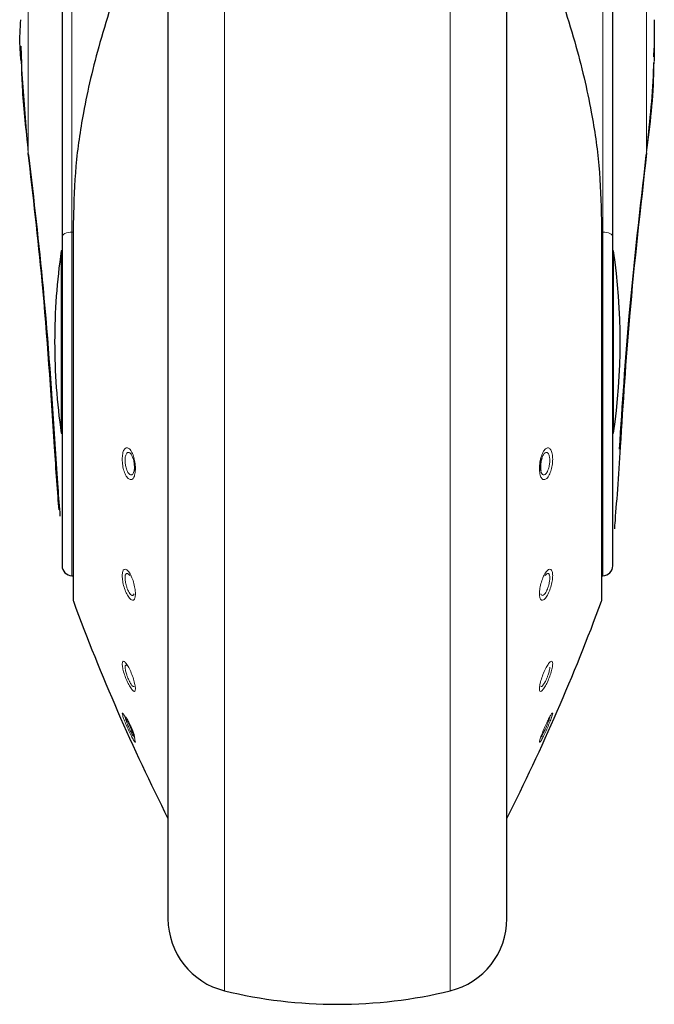
# Model space of a CAD drawing. Units: millimetres. Extents: x 0 to 210, y 0 to 297.
# Drawn here: x 86 to 89, y 201 to 205 of the extents above; entities that cross this region are included whole.
import ezdxf

# ---------------------------------------------------------------- set-up
doc = ezdxf.new("R2010")
doc.units = ezdxf.units.MM
doc.linetypes.add('SLD-Durchgehend', pattern=[0])

msp = doc.modelspace()

# ---------------------------------------------------------------- linework, layer by layer
at = {"color": 7, "linetype": 'SLD-Durchgehend', "lineweight": 25}
for p, q in [((86.6541, 206.67521), (86.6541, 204.39652)), ((89.2541, 204.39652), (89.2541, 206.67521)), ((87.1541, 206.02913), (87.1541, 201.17999)), ((88.7541, 201.17999), (88.7541, 206.02601)), ((89.45026, 205.42116), (89.44883, 205.22719)), ((86.45943, 205.29614), (86.46223, 205.21439)), ((89.44836, 205.24545), (89.44945, 205.28696)), ((86.70577, 204.47128), (86.70577, 202.68605)), ((89.20243, 202.68605), (89.20243, 204.47128)), ((86.6541, 204.39652), (86.6541, 202.8453)), ((89.2541, 202.8453), (89.2541, 204.39652)), ((86.6541, 204.33093), (86.65008, 204.33093)), ((86.65008, 204.33093), (86.65008, 203.47093)), ((89.25812, 204.33093), (89.2541, 204.33093)), ((89.25812, 203.47093), (89.25812, 204.33093)), ((86.65008, 203.47093), (86.6541, 203.47093)), ((89.2541, 203.47093), (89.25812, 203.47093)), ((86.70077, 202.79781), (86.70577, 202.79772)), ((89.20243, 202.79772), (89.20743, 202.79781))]:
    msp.add_line(p, q, dxfattribs=at)
at = {"color": 8, "linetype": 'SLD-Durchgehend', "lineweight": 18}
for p, q in [((86.70077, 206.6975), (86.70077, 204.41881)), ((89.20743, 204.41881), (89.20743, 206.6975)), ((86.4941, 204.79318), (86.4941, 206.21893)), ((89.4141, 204.79318), (89.4141, 206.22167)), ((87.42121, 200.83995), (87.42121, 206.07119)), ((88.487, 206.07119), (88.487, 200.83995)), ((86.4941, 204.79318), (86.46083, 205.22751)), ((86.70733, 204.47536), (86.70733, 202.67735)), ((89.20087, 204.47536), (89.20087, 202.67735)), ((86.70577, 204.41886), (86.70077, 204.41881)), ((86.70077, 204.41881), (86.70077, 202.79781)), ((89.20743, 204.41881), (89.20243, 204.41886)), ((89.20743, 202.79781), (89.20743, 204.41881)), ((89.28929, 203.40371), (89.28907, 203.40563))]:
    msp.add_line(p, q, dxfattribs=at)
at = {"color": 7, "linetype": 'SLD-Durchgehend', "lineweight": 25, "flags": 128}
for points in [[(86.70733, 204.47536), (86.70596, 204.4727), (86.70577, 204.47128)], [(89.20087, 204.47536), (89.20225, 204.4727), (89.20243, 204.47128)]]:
    msp.add_lwpolyline(points, dxfattribs=at)
at = {"color": 8, "linetype": 'SLD-Durchgehend', "lineweight": 18, "flags": 128}
for points in [[(86.70077, 204.41881), (86.69162, 204.41832), (86.68285, 204.41701), (86.67478, 204.41492), (86.66772, 204.41215), (86.66193, 204.40879), (86.65764, 204.40496), (86.65499, 204.40082), (86.6541, 204.39652)], [(89.20743, 204.41881), (89.21658, 204.41832), (89.22535, 204.41701), (89.23342, 204.41492), (89.24048, 204.41215), (89.24627, 204.40879), (89.25056, 204.40496), (89.25321, 204.40082), (89.2541, 204.39652)]]:
    msp.add_lwpolyline(points, dxfattribs=at)
at = {"color": 7, "linetype": 'SLD-Durchgehend', "lineweight": 25}
for centre, radius, start, end in [((86.5042, 204.78866), 0.01106, 155.93438, 219.47149), ((89.404, 204.78866), 0.01106, 320.53413, 24.06591), ((89.6191, 203.90093), 3, 171.75922, 180), ((86.2891, 203.90093), 3, 351.75922, 8.24078), ((89.6191, 203.90093), 3, 180, 188.24078), ((86.63081, 203.40367), 0.01185, 170.4827, 220.55126), ((86.7016, 202.8453), 0.0475, 180, 269), ((89.2066, 202.8453), 0.0475, 271, 0), ((86.73077, 202.68605), 0.025, 180, 200.34952), ((96.08322, 206.15481), 10, 200.349523, 206.758531), ((79.82498, 206.15481), 10, 333.241469, 339.650477), ((89.17743, 202.68605), 0.025, 339.65048, 0), ((87.5041, 201.17999), 0.35, 180, 256.29977), ((88.4041, 201.17999), 0.35, 283.70023, 0), ((87.9541, 203.02593), 2.25, 256.29977, 283.70023)]:
    msp.add_arc(centre, radius, start, end, dxfattribs=at)
for points, knots in [([(86.96894, 205.71769), (86.94215, 205.64572), (86.89253, 205.51238), (86.83356, 205.32061), (86.78824, 205.14738), (86.74766, 204.95331), (86.71456, 204.73061), (86.70975, 204.56068), (86.70733, 204.47536)], [0, 0, 0, 0, 0.1796562, 0.332845, 0.470634, 0.6003677, 0.7993701, 1, 1, 1, 1]), ([(88.93917, 205.71792), (88.96573, 205.64659), (89.01504, 205.51416), (89.07384, 205.32339), (89.11925, 205.15041), (89.1601, 204.95592), (89.19355, 204.73216), (89.19842, 204.56124), (89.20087, 204.47536)], [0, 0, 0, 0, 0.1780153, 0.3305325, 0.4681747, 0.5981303, 0.7980756, 1, 1, 1, 1]), ([(86.46083, 205.22751), (86.45874, 205.2497), (86.45268, 205.31402), (86.45646, 205.37845), (86.45893, 205.42065)], [0, 0, 0, 0, 0.3449984, 1, 1, 1, 1]), ([(86.46178, 205.21918), (86.46276, 205.1814), (86.46617, 205.04941), (86.48109, 204.91789), (86.49174, 204.82401)], [0, 0, 0, 0, 0.2861638, 1, 1, 1, 1]), ([(89.41641, 204.81953), (89.42334, 204.88285), (89.43731, 205.01049), (89.44603, 205.14377), (89.44778, 205.21356), (89.44791, 205.21879)], [0, 0, 0, 0, 0.4766597, 0.9607827, 1, 1, 1, 1]), ([(86.61913, 203.40563), (86.60188, 203.66629), (86.57121, 204.12952), (86.51756, 204.59126), (86.4941, 204.79318)], [0, 0, 0, 0, 0.5627209, 1, 1, 1, 1]), ([(86.49566, 204.78163), (86.52013, 204.57292), (86.57422, 204.11166), (86.60521, 203.6489), (86.62219, 203.39552)], [0, 0, 0, 0, 0.4524767, 1, 1, 1, 1]), ([(89.28602, 203.39552), (89.29972, 203.60493), (89.33, 204.06771), (89.38334, 204.52905), (89.41254, 204.78163)], [0, 0, 0, 0, 0.4524874, 1, 1, 1, 1]), ([(89.4141, 204.79318), (89.38472, 204.53577), (89.332, 204.07392), (89.30225, 203.61068), (89.28907, 203.40563)], [0, 0, 0, 0, 0.5573566, 1, 1, 1, 1]), ([(86.63979, 203.10845), (86.63978, 203.10854), (86.63705, 203.14485), (86.62904, 203.24478), (86.62244, 203.35196), (86.61913, 203.40563)], [0, 0, 0, 0, 0.0012587, 0.4998005, 1, 1, 1, 1]), ([(86.62181, 203.39597), (86.62581, 203.33311), (86.63336, 203.21459), (86.64077, 203.12257), (86.64424, 203.07935)], [0, 0, 0, 0, 0.5302879, 1, 1, 1, 1]), ([(89.28907, 203.40563), (89.28477, 203.33744), (89.27619, 203.20143), (89.2656, 203.07574), (89.26223, 203.02754), (89.26166, 203.01943)], [0, 0, 0, 0, 0.4554018, 0.9083377, 1, 1, 1, 1]), ([(86.98888, 203.35317), (86.98909, 203.35271), (86.99168, 203.347), (86.99476, 203.33177), (86.9955, 203.3182), (86.99586, 203.31142)], [0, 0, 0, 0, 0.0423212, 0.5209865, 1, 1, 1, 1]), ([(88.91929, 203.35329), (88.91909, 203.35278), (88.91667, 203.34666), (88.91338, 203.3319), (88.91269, 203.31825), (88.91234, 203.31142)], [0, 0, 0, 0, 0.0428064, 0.5212283, 1, 1, 1, 1]), ([(86.99586, 203.31142), (86.99578, 203.30454), (86.9957, 203.29714), (86.99398, 203.29248), (86.99386, 203.29215)], [0, 0, 0, 0, 0.93025241, 1, 1, 1, 1]), ([(88.91234, 203.31142), (88.91242, 203.30453), (88.9125, 203.29712), (88.91423, 203.29246), (88.91435, 203.29214)], [0, 0, 0, 0, 0.930096, 1, 1, 1, 1]), ([(86.9528, 202.13218), (86.95342, 202.13156), (86.95473, 202.13025), (86.95809, 202.12514), (86.96241, 202.11755), (86.96785, 202.107), (86.97463, 202.0929), (86.98262, 202.07469), (86.98986, 202.05628), (86.99488, 202.04145), (86.99553, 202.0371), (86.99586, 202.03492)], [0, 0, 0, 0, 0.073443, 0.1532682, 0.2520504, 0.3323155, 0.4376281, 0.5804497, 0.7207224, 0.8603099, 1, 1, 1, 1])]:
    msp.add_open_spline(points, degree=3, knots=knots, dxfattribs=at)
at = {"color": 8, "linetype": 'SLD-Durchgehend', "lineweight": 18}
for points, knots in [([(89.44883, 205.22719), (89.44878, 205.21334), (89.44826, 205.06836), (89.43033, 204.92387), (89.4141, 204.79318)], [0, 0, 0, 0, 0.0955189, 1, 1, 1, 1]), ([(86.93784, 203.34745), (86.93831, 203.35649), (86.93926, 203.37456), (86.94648, 203.39349), (86.95674, 203.40267), (86.96902, 203.40037), (86.98141, 203.38654), (86.99184, 203.36322), (86.99905, 203.33399), (86.99997, 203.31435), (87.00043, 203.3046)], [0, 0, 0, 0, 0.1237962, 0.2472906, 0.3700128, 0.4948828, 0.6218909, 0.7488411, 0.8753585, 1, 1, 1, 1]), ([(86.95137, 203.34187), (86.95165, 203.3477), (86.95208, 203.35693), (86.95477, 203.36707), (86.95809, 203.37435), (86.9625, 203.37892), (86.96797, 203.38041), (86.97467, 203.37795), (86.98247, 203.36943), (86.98682, 203.35839), (86.98888, 203.35317)], [0, 0, 0, 0, 0.1511357, 0.2392546, 0.3353728, 0.4564321, 0.5534542, 0.6758467, 0.8467969, 1, 1, 1, 1]), ([(88.97036, 203.34745), (88.96989, 203.35649), (88.96895, 203.37456), (88.96173, 203.39349), (88.95146, 203.40267), (88.93919, 203.40037), (88.92679, 203.38654), (88.91636, 203.36322), (88.90916, 203.33399), (88.90823, 203.31435), (88.90777, 203.3046)], [0, 0, 0, 0, 0.1237959, 0.2472903, 0.3700122, 0.4948818, 0.6218896, 0.7488398, 0.8753574, 1, 1, 1, 1]), ([(88.95683, 203.34187), (88.95656, 203.3477), (88.95612, 203.35693), (88.95343, 203.36707), (88.95011, 203.37435), (88.9457, 203.37892), (88.94024, 203.3804), (88.93375, 203.37809), (88.92747, 203.37104), (88.92246, 203.36195), (88.92031, 203.35607), (88.91929, 203.35329)], [0, 0, 0, 0, 0.1510039, 0.2390491, 0.3350887, 0.4560452, 0.552985, 0.6752742, 0.8320873, 0.9203218, 1, 1, 1, 1]), ([(87.00043, 203.3046), (86.99998, 203.29551), (86.99905, 203.27719), (86.99186, 203.25804), (86.98146, 203.24916), (86.96904, 203.25236), (86.95672, 203.26682), (86.94643, 203.28995), (86.93925, 203.31855), (86.93831, 203.33781), (86.93784, 203.34745)], [0, 0, 0, 0, 0.1244431, 0.2507941, 0.3775845, 0.5046452, 0.630253, 0.7534656, 0.8767598, 1, 1, 1, 1]), ([(86.99386, 203.29215), (86.99258, 203.28764), (86.99052, 203.28037), (86.98594, 203.27529), (86.98079, 203.27276), (86.97444, 203.27446), (86.96792, 203.28102), (86.96247, 203.28995), (86.95809, 203.30042), (86.95479, 203.31207), (86.95208, 203.32582), (86.95165, 203.33565), (86.95137, 203.34187)], [0, 0, 0, 0, 0.1320469, 0.2124737, 0.2877577, 0.4224632, 0.5285716, 0.6110881, 0.7133703, 0.7950458, 0.8702, 1, 1, 1, 1]), ([(88.90777, 203.3046), (88.90823, 203.29551), (88.90915, 203.27719), (88.91634, 203.25804), (88.92675, 203.24916), (88.93916, 203.25236), (88.95148, 203.26682), (88.96177, 203.28995), (88.96896, 203.31855), (88.96989, 203.33781), (88.97036, 203.34745)], [0, 0, 0, 0, 0.12444141, 0.25079196, 0.37758188, 0.50464225, 0.63025034, 0.75346435, 0.87675831, 1, 1, 1, 1]), ([(88.91435, 203.29214), (88.91564, 203.28765), (88.91832, 203.27831), (88.92562, 203.27251), (88.93351, 203.27419), (88.94029, 203.28103), (88.94574, 203.28995), (88.95011, 203.30042), (88.95341, 203.31206), (88.95612, 203.32582), (88.95655, 203.33565), (88.95683, 203.34187)], [0, 0, 0, 0, 0.1321624, 0.2750172, 0.421962, 0.5281891, 0.6107703, 0.7131206, 0.7948586, 0.8700752, 1, 1, 1, 1]), ([(86.93784, 202.79821), (86.93831, 202.80534), (86.93926, 202.81958), (86.94648, 202.82964), (86.95674, 202.82919), (86.96902, 202.81754), (86.98141, 202.79616), (86.99184, 202.76841), (86.99905, 202.73833), (86.99997, 202.7213), (87.00043, 202.71284)], [0, 0, 0, 0, 0.1237962, 0.2472905, 0.3700128, 0.4948828, 0.6218908, 0.7488411, 0.8753585, 1, 1, 1, 1]), ([(88.97036, 202.79821), (88.96989, 202.80534), (88.96895, 202.81958), (88.96173, 202.82964), (88.95146, 202.82919), (88.93919, 202.81754), (88.92679, 202.79616), (88.91636, 202.76841), (88.90916, 202.73833), (88.90823, 202.7213), (88.90777, 202.71284)], [0, 0, 0, 0, 0.1237959, 0.2472903, 0.3700122, 0.4948818, 0.6218895, 0.7488398, 0.8753574, 1, 1, 1, 1]), ([(87.00043, 202.71284), (86.99998, 202.70569), (86.99905, 202.69127), (86.99186, 202.68125), (86.98146, 202.6823), (86.96904, 202.69489), (86.95672, 202.71664), (86.94643, 202.74388), (86.93925, 202.77318), (86.93831, 202.78987), (86.93784, 202.79821)], [0, 0, 0, 0, 0.1244428, 0.2507938, 0.3775843, 0.504645, 0.6302528, 0.7534655, 0.8767596, 1, 1, 1, 1]), ([(86.95137, 202.78711), (86.95165, 202.79173), (86.95208, 202.79904), (86.95477, 202.80534), (86.95809, 202.80878), (86.96251, 202.80906), (86.96796, 202.80613), (86.97174, 202.80157), (86.97385, 202.79902)], [0, 0, 0, 0, 0.2236242, 0.3540072, 0.4962261, 0.6753485, 0.8189048, 1, 1, 1, 1]), ([(86.99405, 202.7124), (86.99272, 202.70957), (86.9906, 202.70509), (86.98594, 202.70454), (86.98079, 202.70661), (86.97444, 202.7131), (86.96792, 202.72371), (86.96247, 202.73541), (86.95809, 202.74752), (86.95479, 202.75975), (86.95208, 202.77326), (86.95165, 202.78174), (86.95137, 202.78711)], [0, 0, 0, 0, 0.1371485, 0.2171019, 0.2919432, 0.4258577, 0.5313436, 0.6133749, 0.7150549, 0.7962502, 0.8709625, 1, 1, 1, 1]), ([(88.90777, 202.71284), (88.90823, 202.70569), (88.90915, 202.69127), (88.91634, 202.68125), (88.92675, 202.6823), (88.93916, 202.69489), (88.95148, 202.71664), (88.96177, 202.74388), (88.96896, 202.77318), (88.96989, 202.78987), (88.97036, 202.79821)], [0, 0, 0, 0, 0.1244412, 0.2507917, 0.3775816, 0.504642, 0.6302501, 0.7534642, 0.8767582, 1, 1, 1, 1]), ([(88.91415, 202.71238), (88.9155, 202.70959), (88.91823, 202.70389), (88.92562, 202.70496), (88.93351, 202.71268), (88.94029, 202.72372), (88.94574, 202.73541), (88.95011, 202.74753), (88.95341, 202.75975), (88.95612, 202.77326), (88.95655, 202.78174), (88.95683, 202.78711)], [0, 0, 0, 0, 0.13726669, 0.27928075, 0.42536178, 0.53096524, 0.61306044, 0.71480789, 0.79606481, 0.87083899, 1, 1, 1, 1]), ([(88.95683, 202.78711), (88.95656, 202.79173), (88.95612, 202.79904), (88.95343, 202.80534), (88.95011, 202.80878), (88.9457, 202.80906), (88.94024, 202.80613), (88.93646, 202.80157), (88.93435, 202.79902)], [0, 0, 0, 0, 0.2236187, 0.3540031, 0.4962262, 0.6753481, 0.8189044, 1, 1, 1, 1]), ([(86.93784, 202.38198), (86.93831, 202.38633), (86.93926, 202.39502), (86.94648, 202.395), (86.95674, 202.38497), (86.96902, 202.36539), (86.98141, 202.33903), (86.99184, 202.3102), (86.99905, 202.2829), (86.99997, 202.27053), (87.00043, 202.26439)], [0, 0, 0, 0, 0.1237962, 0.2472905, 0.3700128, 0.4948828, 0.6218908, 0.7488411, 0.8753585, 1, 1, 1, 1]), ([(87.00043, 202.26439), (86.99998, 202.26003), (86.99905, 202.25124), (86.99186, 202.25156), (86.98146, 202.26242), (86.96904, 202.28288), (86.95672, 202.3093), (86.94643, 202.33737), (86.93925, 202.36383), (86.93831, 202.37593), (86.93784, 202.38198)], [0, 0, 0, 0, 0.12445069, 0.25080098, 0.37758774, 0.50464394, 0.63024911, 0.75346405, 0.87675574, 1, 1, 1, 1]), ([(86.95137, 202.36669), (86.95165, 202.36952), (86.95209, 202.37401), (86.95474, 202.37586), (86.95685, 202.37502), (86.95796, 202.37458)], [0, 0, 0, 0, 0.4506498, 0.713399, 1, 1, 1, 1]), ([(86.99416, 202.27547), (86.99279, 202.27485), (86.99065, 202.27389), (86.98594, 202.2781), (86.98078, 202.28451), (86.97443, 202.29502), (86.96791, 202.30839), (86.96246, 202.32146), (86.95809, 202.33375), (86.95479, 202.34508), (86.95208, 202.35672), (86.95165, 202.36282), (86.95137, 202.36669)], [0, 0, 0, 0, 0.139913, 0.2196094, 0.2942098, 0.4276926, 0.5329108, 0.6146612, 0.7159615, 0.7968797, 0.8713481, 1, 1, 1, 1]), ([(88.97036, 202.38198), (88.96989, 202.38633), (88.96895, 202.39502), (88.96173, 202.395), (88.95146, 202.38497), (88.93919, 202.36539), (88.92679, 202.33903), (88.91636, 202.3102), (88.90916, 202.2829), (88.90823, 202.27053), (88.90777, 202.26439)], [0, 0, 0, 0, 0.1237959, 0.2472903, 0.3700122, 0.4948818, 0.6218895, 0.7488398, 0.8753574, 1, 1, 1, 1]), ([(88.90777, 202.26439), (88.90823, 202.26003), (88.90915, 202.25124), (88.91634, 202.25156), (88.92675, 202.26242), (88.93916, 202.28288), (88.95148, 202.3093), (88.96177, 202.33737), (88.96896, 202.36383), (88.96989, 202.37593), (88.97036, 202.38198)], [0, 0, 0, 0, 0.12444904, 0.25079887, 0.37758508, 0.50464095, 0.63024644, 0.75346281, 0.87675429, 1, 1, 1, 1]), ([(88.91405, 202.27545), (88.91542, 202.27487), (88.91818, 202.2737), (88.92562, 202.28166), (88.93352, 202.29449), (88.94029, 202.3084), (88.94574, 202.32146), (88.95011, 202.33375), (88.95341, 202.34508), (88.95612, 202.35671), (88.95655, 202.36282), (88.95683, 202.36669)], [0, 0, 0, 0, 0.1400327, 0.2815716, 0.4271995, 0.532535, 0.6143488, 0.7157158, 0.7966953, 0.8712252, 1, 1, 1, 1]), ([(86.93784, 202.14896), (86.93831, 202.15), (86.93925, 202.1521), (86.94644, 202.14205), (86.95672, 202.12363), (86.96904, 202.09841), (86.98146, 202.07019), (86.99187, 202.04376), (86.99906, 202.02258), (86.99998, 202.01639), (87.00043, 202.01333)], [0, 0, 0, 0, 0.1231983, 0.2468499, 0.3697364, 0.4951683, 0.6224252, 0.7493383, 0.8758347, 1, 1, 1, 1]), ([(87.00043, 202.01333), (86.99998, 202.01229), (86.99905, 202.0102), (86.99186, 202.02082), (86.98146, 202.04017), (86.96904, 202.06604), (86.95672, 202.09394), (86.94643, 202.11944), (86.93925, 202.13988), (86.93831, 202.14593), (86.93784, 202.14896)], [0, 0, 0, 0, 0.1244493, 0.2507995, 0.3775863, 0.5046426, 0.6302491, 0.7534645, 0.8767564, 1, 1, 1, 1]), ([(86.98951, 202.04113), (86.98831, 202.04322), (86.98599, 202.04729), (86.98076, 202.05743), (86.97444, 202.07062), (86.96791, 202.08515), (86.96246, 202.098), (86.95809, 202.109), (86.95479, 202.11807), (86.95208, 202.12643), (86.95165, 202.12942), (86.95137, 202.13132)], [0, 0, 0, 0, 0.0926576, 0.1793924, 0.3345932, 0.4569076, 0.5519622, 0.6697576, 0.7638437, 0.8504274, 1, 1, 1, 1]), ([(88.97036, 202.14896), (88.96989, 202.15), (88.96896, 202.1521), (88.96176, 202.14205), (88.95148, 202.12363), (88.93917, 202.09841), (88.92675, 202.07019), (88.91633, 202.04376), (88.90915, 202.02258), (88.90822, 202.01639), (88.90777, 202.01333)], [0, 0, 0, 0, 0.1231985, 0.2468502, 0.3697367, 0.4951686, 0.6224256, 0.7493388, 0.8758352, 1, 1, 1, 1]), ([(88.90777, 202.01333), (88.90823, 202.01229), (88.90915, 202.0102), (88.91634, 202.02082), (88.92675, 202.04017), (88.93916, 202.06604), (88.95148, 202.09394), (88.96177, 202.11944), (88.96896, 202.13988), (88.96989, 202.14593), (88.97036, 202.14896)], [0, 0, 0, 0, 0.12444772, 0.25079752, 0.3775837, 0.5046397, 0.63024654, 0.7534633, 0.87675502, 1, 1, 1, 1]), ([(88.91399, 202.03433), (88.91538, 202.03612), (88.91816, 202.03972), (88.92562, 202.05368), (88.93352, 202.07006), (88.94029, 202.08516), (88.94574, 202.098), (88.95011, 202.109), (88.95341, 202.11807), (88.95612, 202.12643), (88.95655, 202.12942), (88.95683, 202.13132)], [0, 0, 0, 0, 0.1413927, 0.2827052, 0.4281051, 0.5332563, 0.6149457, 0.7161668, 0.7970224, 0.8714355, 1, 1, 1, 1])]:
    msp.add_open_spline(points, degree=3, knots=knots, dxfattribs=at)

doc.saveas('drawing.dxf')
